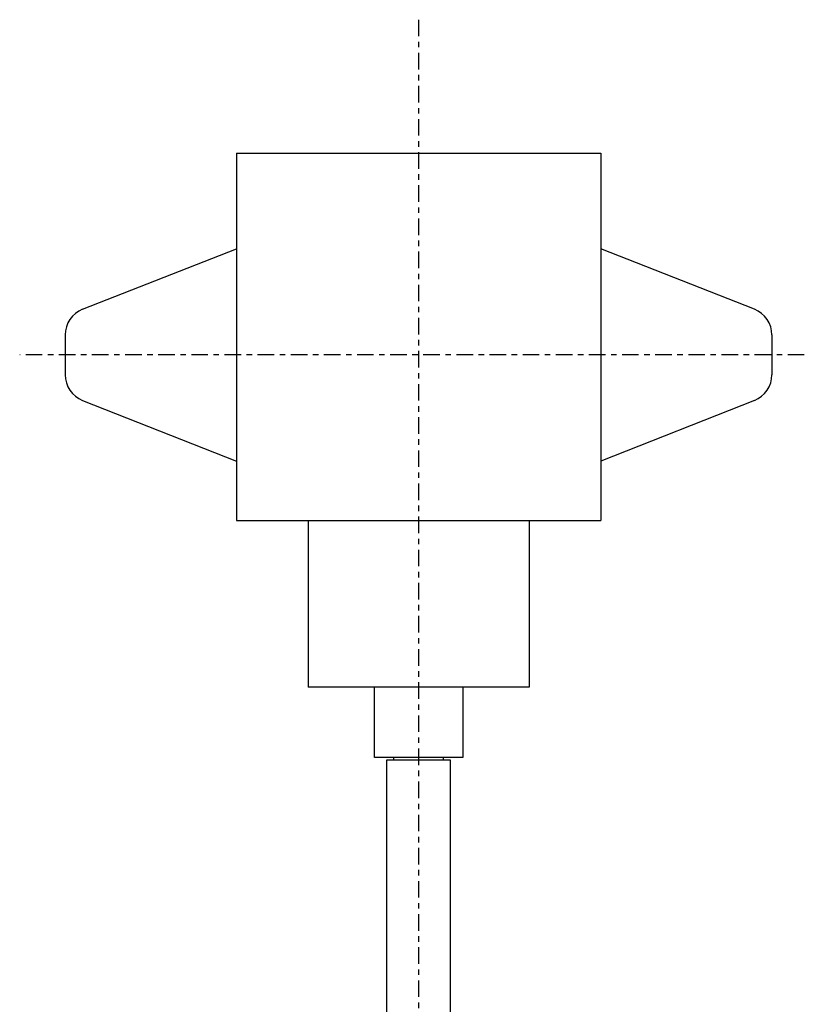
# Model space of a CAD drawing. Units: inches. Extents: x -386 to 686, y -1660 to 388.
# Drawn here: x -386 to -244, y -118 to 61 of the extents above; entities that cross this region are included whole.
import ezdxf

# ---------------------------------------------------------------- set-up
doc = ezdxf.new("R2010")
doc.units = ezdxf.units.IN
doc.linetypes.add('CENTER', pattern=[6, 3, -1, 1, -1])
doc.layers.add('1', color=7, linetype='Continuous')
doc.layers.add('100', color=7, linetype='Continuous')

msp = doc.modelspace()

# ---------------------------------------------------------------- linework, layer by layer
at = {"layer": '1', "color": 1, "linetype": 'CENTER'}
for p, q in [((-314, 60.7021), (-314, -602.2471)), ((-244.1422, 0), (-386.2368, 0))]:
    msp.add_line(p, q, dxfattribs=at)
at = {"layer": '100', "color": 3, "linetype": 'Continuous'}
for p, q in [((-347, 36.5), (-281, 36.5)), ((-347, 36.5), (-347, -30)), ((-281, 36.5), (-281, -30)), ((-374.835, 8.2487), (-347, 19.2307)), ((-253.165, 8.2487), (-281, 19.2307)), ((-378, 3.5976), (-378, -3.5976)), ((-250, 3.5976), (-250, -3.5976)), ((-374.835, -8.2487), (-347, -19.2307)), ((-253.165, -8.2487), (-281, -19.2307)), ((-347, -30), (-281, -30)), ((-334, -30), (-334, -60.2)), ((-294, -30), (-294, -60.2)), ((-294, -60.2), (-334, -60.2)), ((-322, -72.9), (-322, -60.2)), ((-306, -60.2), (-306, -72.9)), ((-306, -72.9), (-322, -72.9)), ((-318.5, -73.4), (-318.5, -72.9)), ((-309.5, -73.4), (-309.5, -72.9)), ((-308.2, -73.4), (-319.8, -73.4)), ((-319.8, -73.4), (-319.8, -521.8192)), ((-308.2, -521.8192), (-308.2, -73.4))]:
    msp.add_line(p, q, dxfattribs=at)
for centre, start, end in [((-373, 3.5976), 111.531174, 180), ((-255, 3.5976), 0, 68.468826), ((-373, -3.5976), 180, 248.468826), ((-255, -3.5976), 291.531174, 0)]:
    msp.add_arc(centre, 5, start, end, dxfattribs=at)

doc.saveas('drawing.dxf')
